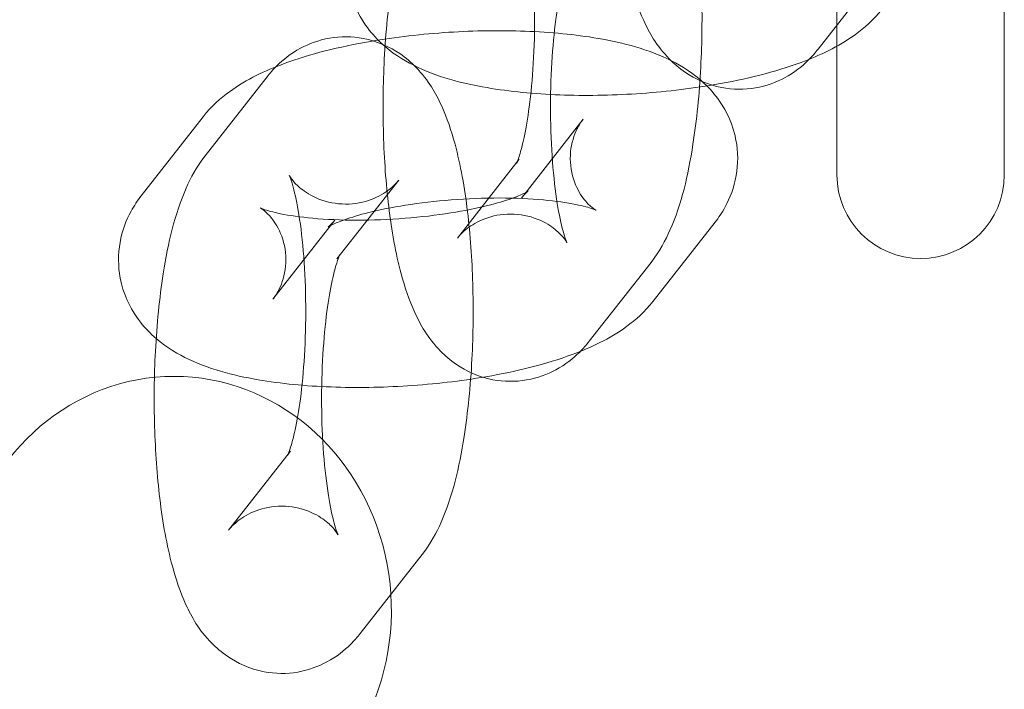
# Model space of a CAD drawing. Units: millimetres. Extents: x 21602 to 27346, y -8637 to -1137.
# Drawn here: x 23733 to 23769, y -4934 to -4910 of the extents above; entities that cross this region are included whole.
import ezdxf

# ---------------------------------------------------------------- set-up
doc = ezdxf.new("R2010")
doc.units = ezdxf.units.MM
doc.header["$MEASUREMENT"] = 0

# ---------------------------------------------------------------- blocks, each defined once
blk = doc.blocks.new('A$C6D770206')
at = {"color": 0, "linetype": 'Continuous', "lineweight": 0}
for p, q in [((23762.645, -4915.712), (23762.645, -4861.712)), ((23768.645, -4915.712), (23768.645, -4861.712)), ((23761.969, -4911.205), (23764.186, -4908.374)), ((23742.22, -4912.197), (23740.003, -4915.028)), ((23737.71, -4916.466), (23739.927, -4913.635)), ((23753.553, -4913.712), (23751.336, -4916.543)), ((23749.043, -4917.98), (23751.26, -4915.149)), ((23746.944, -4915.896), (23744.727, -4918.728)), ((23742.434, -4920.165), (23744.651, -4917.334)), ((23758.277, -4917.411), (23756.06, -4920.242)), ((23753.767, -4921.68), (23755.984, -4918.849)), ((23740.84, -4928.455), (23743.057, -4925.624)), ((23745.564, -4932.155), (23747.781, -4929.323))]:
    blk.add_line(p, q, dxfattribs=at)
blk.add_arc((23765.645, -4915.712), 3, 180, 0, dxfattribs=at)
blk.add_ellipse((23738.922, -4931.28), major_axis=(-0.255, 8.338), ratio=0.929454, start_param=3.584466, end_param=8.924972, dxfattribs=at)
for points, knots in [([(23756.408, -4894.079), (23756.09, -4894.485), (23755.894, -4894.862), (23755.309, -4896.188), (23755.085, -4897.177), (23754.77, -4899.18), (23754.677, -4900.117), (23754.579, -4901.974), (23754.569, -4902.887), (23754.622, -4904.675), (23754.685, -4905.549), (23754.889, -4907.24), (23755.032, -4908.047), (23755.361, -4909.269), (23755.51, -4909.72), (23755.922, -4910.614), (23756.162, -4911.066), (23756.802, -4911.719), (23756.987, -4911.882), (23757.555, -4912.269), (23758.001, -4912.483), (23758.911, -4912.656), (23759.335, -4912.66), (23760.119, -4912.524), (23760.474, -4912.39), (23761.125, -4912.04), (23761.398, -4911.817), (23761.752, -4911.467), (23761.868, -4911.335), (23761.969, -4911.205)], [0.287034, 0.287034, 0.287034, 0.287034, 0.484606, 0.484606, 0.986137, 0.986137, 1.369293, 1.369293, 1.721732, 1.721732, 2.07294, 2.07294, 2.445159, 2.445159, 2.683987, 2.683987, 2.912795, 2.912795, 2.987001, 2.987001, 3.098022, 3.098022, 3.181397, 3.181397, 3.264644, 3.264644, 3.365588, 3.365588, 3.428626, 3.428626, 3.428626, 3.428626]), ([(23755.984, -4918.849), (23756.302, -4918.442), (23756.497, -4918.066), (23757.083, -4916.74), (23757.307, -4915.751), (23757.622, -4913.748), (23757.715, -4912.81), (23757.812, -4910.954), (23757.822, -4910.04), (23757.77, -4908.252), (23757.707, -4907.378), (23757.503, -4905.687), (23757.36, -4904.88), (23757.031, -4903.659), (23756.882, -4903.207), (23756.47, -4902.313), (23756.23, -4901.861), (23755.59, -4901.208), (23755.404, -4901.045), (23754.837, -4900.658), (23754.391, -4900.444), (23753.481, -4900.271), (23753.056, -4900.267), (23752.273, -4900.403), (23751.918, -4900.537), (23751.266, -4900.888), (23750.993, -4901.11), (23750.639, -4901.46), (23750.524, -4901.593), (23750.422, -4901.722)], [3.428626, 3.428626, 3.428626, 3.428626, 3.626198, 3.626198, 4.12773, 4.12773, 4.510886, 4.510886, 4.863325, 4.863325, 5.214532, 5.214532, 5.586751, 5.586751, 5.825579, 5.825579, 6.054387, 6.054387, 6.128593, 6.128593, 6.239615, 6.239615, 6.322989, 6.322989, 6.406237, 6.406237, 6.507181, 6.507181, 6.570219, 6.570219, 6.570219, 6.570219]), ([(23748.205, -4904.553), (23747.887, -4904.96), (23747.692, -4905.336), (23747.106, -4906.662), (23746.882, -4907.652), (23746.567, -4909.654), (23746.474, -4910.592), (23746.377, -4912.449), (23746.367, -4913.362), (23746.419, -4915.15), (23746.482, -4916.024), (23746.686, -4917.715), (23746.829, -4918.522), (23747.158, -4919.744), (23747.307, -4920.195), (23747.719, -4921.089), (23747.959, -4921.541), (23748.599, -4922.194), (23748.785, -4922.357), (23749.352, -4922.744), (23749.798, -4922.958), (23750.708, -4923.131), (23751.133, -4923.135), (23751.916, -4922.999), (23752.271, -4922.865), (23752.923, -4922.514), (23753.196, -4922.292), (23753.55, -4921.942), (23753.665, -4921.809), (23753.767, -4921.68)], [0.287034, 0.287034, 0.287034, 0.287034, 0.484606, 0.484606, 0.986137, 0.986137, 1.369293, 1.369293, 1.721732, 1.721732, 2.07294, 2.07294, 2.445159, 2.445159, 2.683987, 2.683987, 2.912795, 2.912795, 2.987001, 2.987001, 3.098022, 3.098022, 3.181397, 3.181397, 3.264644, 3.264644, 3.365588, 3.365588, 3.428626, 3.428626, 3.428626, 3.428626]), ([(23751.26, -4915.149), (23751.205, -4915.22), (23751.179, -4915.263), (23751.155, -4915.305), (23751.162, -4915.295), (23751.197, -4915.213), (23751.231, -4915.125), (23751.319, -4914.845), (23751.376, -4914.631), (23751.499, -4914.062), (23751.563, -4913.685), (23751.681, -4912.795), (23751.73, -4912.271), (23751.798, -4911.142), (23751.814, -4910.535), (23751.806, -4909.325), (23751.781, -4908.723), (23751.696, -4907.614), (23751.637, -4907.105), (23751.503, -4906.268), (23751.429, -4905.928), (23751.306, -4905.477), (23751.254, -4905.335), (23751.213, -4905.241), (23751.21, -4905.244), (23751.276, -4905.348), (23751.326, -4905.423), (23751.513, -4905.624), (23751.641, -4905.745), (23752.03, -4906), (23752.298, -4906.133), (23752.931, -4906.286), (23753.284, -4906.306), (23753.928, -4906.215), (23754.213, -4906.111), (23754.668, -4905.875), (23754.833, -4905.744), (23755.041, -4905.55), (23755.103, -4905.477), (23755.146, -4905.422)], [3.428626, 3.428626, 3.428626, 3.428626, 3.523727, 3.523727, 3.635775, 3.635775, 3.780764, 3.780764, 3.971773, 3.971773, 4.209247, 4.209247, 4.47936, 4.47936, 4.765638, 4.765638, 5.055392, 5.055392, 5.336848, 5.336848, 5.592827, 5.592827, 5.797562, 5.797562, 5.938953, 5.938953, 6.04209, 6.04209, 6.134314, 6.134314, 6.227744, 6.227744, 6.315686, 6.315686, 6.40218, 6.40218, 6.495075, 6.495075, 6.570219, 6.570219, 6.570219, 6.570219]), ([(23764.262, -4909.768), (23763.953, -4910.162), (23763.63, -4910.441), (23762.681, -4911.133), (23762.047, -4911.423), (23760.422, -4912.026), (23759.383, -4912.283), (23757.363, -4912.631), (23756.413, -4912.741), (23754.534, -4912.863), (23753.607, -4912.877), (23751.799, -4912.809), (23750.922, -4912.726), (23749.171, -4912.422), (23748.327, -4912.209), (23747.092, -4911.587), (23746.699, -4911.347), (23746.113, -4910.796), (23745.925, -4910.588), (23745.492, -4909.964), (23745.264, -4909.482), (23745.082, -4908.519), (23745.082, -4908.071), (23745.229, -4907.239), (23745.376, -4906.86), (23745.661, -4906.336), (23745.785, -4906.153), (23745.912, -4905.991)], [0.223958, 0.223958, 0.223958, 0.223958, 0.392185, 0.392185, 0.725466, 0.725466, 1.178815, 1.178815, 1.545496, 1.545496, 1.900061, 1.900061, 2.264789, 2.264789, 2.681814, 2.681814, 2.870303, 2.870303, 2.958515, 2.958515, 3.08972, 3.08972, 3.191173, 3.191173, 3.296331, 3.296331, 3.365551, 3.365551, 3.365551, 3.365551]), ([(23752.929, -4908.253), (23752.984, -4908.183), (23753.01, -4908.139), (23753.034, -4908.097), (23753.027, -4908.107), (23752.992, -4908.189), (23752.958, -4908.277), (23752.87, -4908.557), (23752.813, -4908.771), (23752.691, -4909.34), (23752.626, -4909.717), (23752.508, -4910.607), (23752.459, -4911.131), (23752.391, -4912.26), (23752.375, -4912.867), (23752.384, -4914.077), (23752.408, -4914.679), (23752.493, -4915.788), (23752.553, -4916.297), (23752.686, -4917.134), (23752.76, -4917.475), (23752.883, -4917.925), (23752.935, -4918.067), (23752.976, -4918.162), (23752.979, -4918.158), (23752.913, -4918.054), (23752.863, -4917.979), (23752.676, -4917.778), (23752.549, -4917.657), (23752.16, -4917.402), (23751.891, -4917.269), (23751.258, -4917.116), (23750.905, -4917.096), (23750.261, -4917.188), (23749.976, -4917.291), (23749.521, -4917.527), (23749.356, -4917.658), (23749.148, -4917.853), (23749.086, -4917.925), (23749.043, -4917.98)], [0.287034, 0.287034, 0.287034, 0.287034, 0.382134, 0.382134, 0.494183, 0.494183, 0.639171, 0.639171, 0.830181, 0.830181, 1.067654, 1.067654, 1.337767, 1.337767, 1.624045, 1.624045, 1.9138, 1.9138, 2.195255, 2.195255, 2.451235, 2.451235, 2.655969, 2.655969, 2.79736, 2.79736, 2.900497, 2.900497, 2.992721, 2.992721, 3.086152, 3.086152, 3.174093, 3.174093, 3.260587, 3.260587, 3.353483, 3.353483, 3.428626, 3.428626, 3.428626, 3.428626]), ([(23739.927, -4913.635), (23740.236, -4913.24), (23740.559, -4912.961), (23741.508, -4912.269), (23742.142, -4911.979), (23743.767, -4911.376), (23744.806, -4911.119), (23746.826, -4910.771), (23747.776, -4910.661), (23749.655, -4910.539), (23750.582, -4910.525), (23752.39, -4910.593), (23753.267, -4910.676), (23755.018, -4910.98), (23755.862, -4911.194), (23757.097, -4911.815), (23757.49, -4912.055), (23758.076, -4912.606), (23758.264, -4912.814), (23758.697, -4913.438), (23758.925, -4913.921), (23759.107, -4914.883), (23759.107, -4915.331), (23758.96, -4916.163), (23758.813, -4916.542), (23758.528, -4917.066), (23758.404, -4917.249), (23758.277, -4917.411)], [3.365551, 3.365551, 3.365551, 3.365551, 3.533778, 3.533778, 3.867059, 3.867059, 4.320407, 4.320407, 4.687088, 4.687088, 5.041654, 5.041654, 5.406382, 5.406382, 5.823407, 5.823407, 6.011896, 6.011896, 6.100108, 6.100108, 6.231312, 6.231312, 6.332766, 6.332766, 6.437924, 6.437924, 6.507143, 6.507143, 6.507143, 6.507143]), ([(23747.781, -4929.323), (23748.1, -4928.917), (23748.295, -4928.541), (23748.88, -4927.214), (23749.104, -4926.225), (23749.42, -4924.223), (23749.513, -4923.285), (23749.61, -4921.428), (23749.62, -4920.515), (23749.567, -4918.727), (23749.505, -4917.853), (23749.301, -4916.162), (23749.157, -4915.355), (23748.829, -4914.133), (23748.679, -4913.682), (23748.267, -4912.788), (23748.027, -4912.336), (23747.387, -4911.683), (23747.202, -4911.52), (23746.634, -4911.133), (23746.188, -4910.919), (23745.278, -4910.746), (23744.854, -4910.742), (23744.07, -4910.878), (23743.716, -4911.012), (23743.064, -4911.363), (23742.791, -4911.585), (23742.437, -4911.935), (23742.321, -4912.067), (23742.22, -4912.197)], [3.428626, 3.428626, 3.428626, 3.428626, 3.626198, 3.626198, 4.12773, 4.12773, 4.510886, 4.510886, 4.863325, 4.863325, 5.214532, 5.214532, 5.586751, 5.586751, 5.825579, 5.825579, 6.054387, 6.054387, 6.128593, 6.128593, 6.239615, 6.239615, 6.322989, 6.322989, 6.406237, 6.406237, 6.507181, 6.507181, 6.570219, 6.570219, 6.570219, 6.570219]), ([(23744.651, -4917.334), (23744.564, -4917.444), (23744.497, -4917.506), (23744.414, -4917.578), (23744.4, -4917.585), (23744.426, -4917.568), (23744.477, -4917.538), (23744.662, -4917.449), (23744.813, -4917.385), (23745.237, -4917.235), (23745.531, -4917.146), (23746.256, -4916.966), (23746.702, -4916.876), (23747.699, -4916.718), (23748.256, -4916.652), (23749.402, -4916.562), (23749.991, -4916.54), (23751.114, -4916.542), (23751.647, -4916.566), (23752.57, -4916.65), (23752.967, -4916.708), (23753.553, -4916.826), (23753.764, -4916.887), (23753.984, -4916.964), (23754.03, -4916.989), (23753.996, -4916.971), (23753.946, -4916.943), (23753.78, -4916.807), (23753.673, -4916.707), (23753.43, -4916.383), (23753.295, -4916.151), (23753.109, -4915.563), (23753.069, -4915.209), (23753.131, -4914.566), (23753.225, -4914.284), (23753.404, -4913.918), (23753.484, -4913.8), (23753.553, -4913.712)], [3.365551, 3.365551, 3.365551, 3.365551, 3.473214, 3.473214, 3.586203, 3.586203, 3.721469, 3.721469, 3.89369, 3.89369, 4.109692, 4.109692, 4.362887, 4.362887, 4.638614, 4.638614, 4.922863, 4.922863, 5.203382, 5.203382, 5.465425, 5.465425, 5.688056, 5.688056, 5.854874, 5.854874, 5.978473, 5.978473, 6.086272, 6.086272, 6.197253, 6.197253, 6.309972, 6.309972, 6.421813, 6.421813, 6.507143, 6.507143, 6.507143, 6.507143]), ([(23740.003, -4915.028), (23739.684, -4915.435), (23739.489, -4915.811), (23738.904, -4917.137), (23738.679, -4918.126), (23738.364, -4920.129), (23738.271, -4921.067), (23738.174, -4922.923), (23738.164, -4923.837), (23738.217, -4925.625), (23738.279, -4926.499), (23738.483, -4928.19), (23738.626, -4928.997), (23738.955, -4930.218), (23739.105, -4930.67), (23739.517, -4931.564), (23739.757, -4932.016), (23740.397, -4932.669), (23740.582, -4932.832), (23741.15, -4933.219), (23741.596, -4933.433), (23742.506, -4933.606), (23742.93, -4933.61), (23743.713, -4933.474), (23744.068, -4933.339), (23744.72, -4932.989), (23744.993, -4932.767), (23745.347, -4932.417), (23745.463, -4932.284), (23745.564, -4932.155)], [0.287034, 0.287034, 0.287034, 0.287034, 0.484606, 0.484606, 0.986137, 0.986137, 1.369293, 1.369293, 1.721732, 1.721732, 2.07294, 2.07294, 2.445159, 2.445159, 2.683987, 2.683987, 2.912795, 2.912795, 2.987001, 2.987001, 3.098022, 3.098022, 3.181397, 3.181397, 3.264644, 3.264644, 3.365588, 3.365588, 3.428626, 3.428626, 3.428626, 3.428626]), ([(23743.057, -4925.624), (23743.002, -4925.694), (23742.977, -4925.738), (23742.952, -4925.78), (23742.959, -4925.77), (23742.995, -4925.688), (23743.029, -4925.6), (23743.117, -4925.32), (23743.173, -4925.106), (23743.296, -4924.537), (23743.361, -4924.16), (23743.478, -4923.27), (23743.528, -4922.746), (23743.595, -4921.617), (23743.611, -4921.009), (23743.603, -4919.8), (23743.578, -4919.198), (23743.493, -4918.089), (23743.434, -4917.58), (23743.3, -4916.743), (23743.227, -4916.402), (23743.104, -4915.952), (23743.051, -4915.809), (23743.011, -4915.715), (23743.007, -4915.719), (23743.073, -4915.823), (23743.124, -4915.898), (23743.31, -4916.099), (23743.438, -4916.22), (23743.827, -4916.475), (23744.095, -4916.608), (23744.728, -4916.761), (23745.082, -4916.781), (23745.725, -4916.689), (23746.01, -4916.586), (23746.466, -4916.35), (23746.63, -4916.219), (23746.838, -4916.024), (23746.9, -4915.952), (23746.944, -4915.896)], [3.428626, 3.428626, 3.428626, 3.428626, 3.523727, 3.523727, 3.635775, 3.635775, 3.780764, 3.780764, 3.971773, 3.971773, 4.209247, 4.209247, 4.47936, 4.47936, 4.765638, 4.765638, 5.055392, 5.055392, 5.336848, 5.336848, 5.592827, 5.592827, 5.797562, 5.797562, 5.938953, 5.938953, 6.04209, 6.04209, 6.134314, 6.134314, 6.227744, 6.227744, 6.315686, 6.315686, 6.40218, 6.40218, 6.495075, 6.495075, 6.570219, 6.570219, 6.570219, 6.570219]), ([(23756.06, -4920.242), (23755.751, -4920.637), (23755.428, -4920.916), (23754.478, -4921.608), (23753.844, -4921.898), (23752.219, -4922.501), (23751.181, -4922.758), (23749.16, -4923.106), (23748.21, -4923.216), (23746.331, -4923.337), (23745.405, -4923.352), (23743.597, -4923.284), (23742.72, -4923.201), (23740.968, -4922.897), (23740.124, -4922.683), (23738.89, -4922.062), (23738.496, -4921.822), (23737.91, -4921.271), (23737.723, -4921.063), (23737.29, -4920.438), (23737.061, -4919.956), (23736.88, -4918.993), (23736.879, -4918.546), (23737.027, -4917.714), (23737.174, -4917.335), (23737.459, -4916.811), (23737.583, -4916.628), (23737.71, -4916.466)], [0.223958, 0.223958, 0.223958, 0.223958, 0.392185, 0.392185, 0.725466, 0.725466, 1.178815, 1.178815, 1.545496, 1.545496, 1.900061, 1.900061, 2.264789, 2.264789, 2.681814, 2.681814, 2.870303, 2.870303, 2.958515, 2.958515, 3.08972, 3.08972, 3.191173, 3.191173, 3.296331, 3.296331, 3.365551, 3.365551, 3.365551, 3.365551]), ([(23751.336, -4916.543), (23751.422, -4916.433), (23751.489, -4916.371), (23751.572, -4916.299), (23751.587, -4916.292), (23751.56, -4916.309), (23751.509, -4916.339), (23751.325, -4916.428), (23751.173, -4916.492), (23750.749, -4916.642), (23750.455, -4916.731), (23749.731, -4916.911), (23749.284, -4917.001), (23748.287, -4917.159), (23747.73, -4917.225), (23746.585, -4917.314), (23745.995, -4917.337), (23744.873, -4917.335), (23744.339, -4917.311), (23743.416, -4917.227), (23743.019, -4917.169), (23742.434, -4917.05), (23742.222, -4916.99), (23742.002, -4916.913), (23741.957, -4916.888), (23741.99, -4916.906), (23742.041, -4916.933), (23742.206, -4917.07), (23742.314, -4917.17), (23742.556, -4917.494), (23742.692, -4917.726), (23742.877, -4918.314), (23742.917, -4918.668), (23742.855, -4919.311), (23742.762, -4919.593), (23742.583, -4919.959), (23742.502, -4920.077), (23742.434, -4920.165)], [0.223958, 0.223958, 0.223958, 0.223958, 0.331621, 0.331621, 0.444611, 0.444611, 0.579876, 0.579876, 0.752097, 0.752097, 0.968099, 0.968099, 1.221295, 1.221295, 1.497022, 1.497022, 1.78127, 1.78127, 2.061789, 2.061789, 2.323832, 2.323832, 2.546463, 2.546463, 2.713281, 2.713281, 2.836881, 2.836881, 2.94468, 2.94468, 3.05566, 3.05566, 3.168379, 3.168379, 3.280221, 3.280221, 3.365551, 3.365551, 3.365551, 3.365551]), ([(23744.727, -4918.728), (23744.782, -4918.657), (23744.807, -4918.614), (23744.831, -4918.572), (23744.824, -4918.582), (23744.789, -4918.663), (23744.755, -4918.752), (23744.667, -4919.032), (23744.61, -4919.246), (23744.488, -4919.815), (23744.423, -4920.192), (23744.306, -4921.081), (23744.256, -4921.606), (23744.189, -4922.735), (23744.173, -4923.342), (23744.181, -4924.552), (23744.206, -4925.154), (23744.291, -4926.263), (23744.35, -4926.772), (23744.484, -4927.608), (23744.557, -4927.949), (23744.68, -4928.4), (23744.733, -4928.542), (23744.773, -4928.636), (23744.776, -4928.633), (23744.71, -4928.529), (23744.66, -4928.454), (23744.474, -4928.253), (23744.346, -4928.132), (23743.957, -4927.877), (23743.688, -4927.744), (23743.056, -4927.591), (23742.702, -4927.571), (23742.058, -4927.662), (23741.773, -4927.765), (23741.318, -4928.002), (23741.154, -4928.133), (23740.946, -4928.327), (23740.884, -4928.4), (23740.84, -4928.455)], [0.287034, 0.287034, 0.287034, 0.287034, 0.382134, 0.382134, 0.494183, 0.494183, 0.639171, 0.639171, 0.830181, 0.830181, 1.067654, 1.067654, 1.337767, 1.337767, 1.624045, 1.624045, 1.9138, 1.9138, 2.195255, 2.195255, 2.451235, 2.451235, 2.655969, 2.655969, 2.79736, 2.79736, 2.900497, 2.900497, 2.992721, 2.992721, 3.086152, 3.086152, 3.174093, 3.174093, 3.260587, 3.260587, 3.353483, 3.353483, 3.428626, 3.428626, 3.428626, 3.428626])]:
    blk.add_open_spline(points, degree=3, knots=knots, dxfattribs=at)

msp = doc.modelspace()

# ---------------------------------------------------------------- block references
msp.add_blockref('A$C6D770206', (0, 0))

doc.saveas('drawing.dxf')
